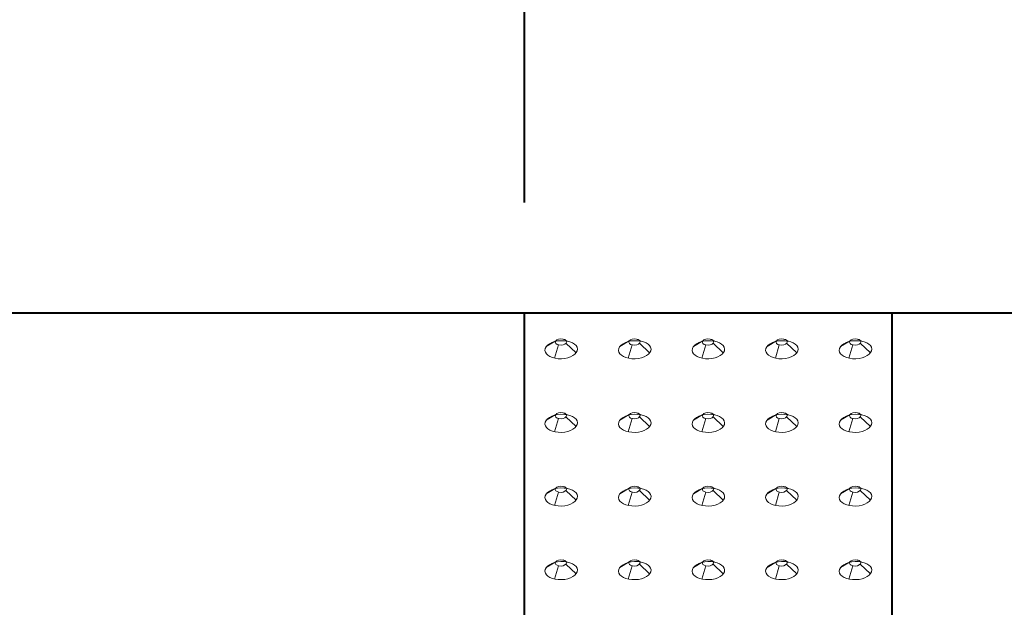
# Model space of a CAD drawing. Units: feet. Extents: x -4.4 to 18.6, y -2.8 to 11.2.
# Drawn here: x 2.9 to 3.3, y 3 to 3.2 of the extents above; entities that cross this region are included whole.
import ezdxf

# ---------------------------------------------------------------- set-up
doc = ezdxf.new("R2010")
doc.units = ezdxf.units.FT
doc.header["$MEASUREMENT"] = 0
for name, color, linetype, lineweight in [('C_DTAL', 7, 'Continuous', 30), ('C_DTAL_PATT', 252, 'Continuous', 30), ('C_DTAL_TEXT', 7, 'Continuous', 30)]:
    doc.layers.add(name, color=color, linetype=linetype, lineweight=lineweight)
doc.styles.add('Style-WORKING', font='WORKING.shx')
doc.styles.add('SUDAS - Above', font='WORKING.shx', dxfattribs={"width": 0.8125, "height": 0.08})
doc.dimstyles.new('SUDAS - Text Above', dxfattribs={"dimtxt": 0.08, "dimasz": 0.08, "dimexe": 0.04, "dimexo": 0.04, "dimgap": 0.04, "dimtad": 1, "dimjust": 1, "dimdec": 0, "dimzin": 15, "dimdsep": 46, "dimtxsty": 'Style-WORKING', "dimcen": 0.09, "dimclrd": 7, "dimclre": 7, "dimclrt": 7, "dimadec": 0, "dimazin": 0, "dimtfac": 1, "dimtdec": 0, "dimtofl": 0, "dimtmove": 0, "dimatfit": 3, "dimfxl": 0, "dimtzin": 15, "dimlwd": 40, "dimlwe": 40, "dimarcsym": 0})

# ---------------------------------------------------------------- blocks, each defined once
blk = doc.blocks.new('CONE_30')
at = {"layer": 'C_DTAL_PATT', "color": 7, "linetype": 'Continuous', "lineweight": 13}
for p, q in [((-1.6883, -0.2036), (-1.6827, -0.2063)), ((-1.6973, -0.2058), (-1.7088, -0.2127)), ((-1.6938, -0.2107), (-1.6986, -0.2269)), ((-1.6848, -0.2085), (-1.6724, -0.2205))]:
    blk.add_line(p, q, dxfattribs=at)
at = {"layer": 'C_DTAL_PATT', "color": 7, "linetype": 'Continuous', "lineweight": 13, "extrusion": (0, 0, -1)}
blk.add_ellipse((-1.691, -0.2072), major_axis=(-0.00683, -0.00028), ratio=0.554302, dxfattribs=at)
at = {"layer": 'C_DTAL_PATT', "color": 7, "linetype": 'Continuous', "lineweight": 13}
blk.add_ellipse((-1.6906, -0.2166), major_axis=(-0.0199, -0.0008), ratio=0.554302, dxfattribs=at)
blk = doc.blocks.new('Feature Solid_30')
at = {"layer": 'C_DTAL_PATT', "color": 7, "linetype": 'Continuous', "lineweight": 13}
blk.add_blockref('CONE_30', (1.6906, 0.2122), dxfattribs=at)
blk = doc.blocks.new('CONE_31')
at = {"layer": 'C_DTAL_PATT', "color": 7, "linetype": 'Continuous', "lineweight": 13}
for p, q in [((-1.6883, -0.2036), (-1.6827, -0.2063)), ((-1.6973, -0.2058), (-1.7088, -0.2127)), ((-1.6938, -0.2107), (-1.6986, -0.2269)), ((-1.6848, -0.2085), (-1.6724, -0.2205))]:
    blk.add_line(p, q, dxfattribs=at)
at = {"layer": 'C_DTAL_PATT', "color": 7, "linetype": 'Continuous', "lineweight": 13, "extrusion": (0, 0, -1)}
blk.add_ellipse((-1.691, -0.2072), major_axis=(-0.00683, -0.00028), ratio=0.554302, dxfattribs=at)
at = {"layer": 'C_DTAL_PATT', "color": 7, "linetype": 'Continuous', "lineweight": 13}
blk.add_ellipse((-1.6906, -0.2166), major_axis=(-0.0199, -0.0008), ratio=0.554302, dxfattribs=at)
blk = doc.blocks.new('Feature Solid_31')
at = {"layer": 'C_DTAL_PATT', "color": 7, "linetype": 'Continuous', "lineweight": 13}
blk.add_blockref('CONE_31', (1.6906, 0.2122), dxfattribs=at)
blk = doc.blocks.new('CONE_32')
at = {"layer": 'C_DTAL_PATT', "color": 7, "linetype": 'Continuous', "lineweight": 13}
for p, q in [((-1.6883, -0.2036), (-1.6827, -0.2063)), ((-1.6973, -0.2058), (-1.7088, -0.2127)), ((-1.6938, -0.2107), (-1.6986, -0.2269)), ((-1.6848, -0.2085), (-1.6724, -0.2205))]:
    blk.add_line(p, q, dxfattribs=at)
at = {"layer": 'C_DTAL_PATT', "color": 7, "linetype": 'Continuous', "lineweight": 13, "extrusion": (0, 0, -1)}
blk.add_ellipse((-1.691, -0.2072), major_axis=(-0.00683, -0.00028), ratio=0.554302, dxfattribs=at)
at = {"layer": 'C_DTAL_PATT', "color": 7, "linetype": 'Continuous', "lineweight": 13}
blk.add_ellipse((-1.6906, -0.2166), major_axis=(-0.0199, -0.0008), ratio=0.554302, dxfattribs=at)
blk = doc.blocks.new('Feature Solid_32')
at = {"layer": 'C_DTAL_PATT', "color": 7, "linetype": 'Continuous', "lineweight": 13}
blk.add_blockref('CONE_32', (1.6906, 0.2122), dxfattribs=at)
blk = doc.blocks.new('CONE_33')
at = {"layer": 'C_DTAL_PATT', "color": 7, "linetype": 'Continuous', "lineweight": 13}
for p, q in [((-1.6883, -0.2036), (-1.6827, -0.2063)), ((-1.6973, -0.2058), (-1.7088, -0.2127)), ((-1.6938, -0.2107), (-1.6986, -0.2269)), ((-1.6848, -0.2085), (-1.6724, -0.2205))]:
    blk.add_line(p, q, dxfattribs=at)
at = {"layer": 'C_DTAL_PATT', "color": 7, "linetype": 'Continuous', "lineweight": 13, "extrusion": (0, 0, -1)}
blk.add_ellipse((-1.691, -0.2072), major_axis=(-0.00683, -0.00028), ratio=0.554302, dxfattribs=at)
at = {"layer": 'C_DTAL_PATT', "color": 7, "linetype": 'Continuous', "lineweight": 13}
blk.add_ellipse((-1.6906, -0.2166), major_axis=(-0.0199, -0.0008), ratio=0.554302, dxfattribs=at)
blk = doc.blocks.new('Feature Solid_33')
at = {"layer": 'C_DTAL_PATT', "color": 7, "linetype": 'Continuous', "lineweight": 13}
blk.add_blockref('CONE_33', (1.6906, 0.2122), dxfattribs=at)
blk = doc.blocks.new('CONE_34')
at = {"layer": 'C_DTAL_PATT', "color": 7, "linetype": 'Continuous', "lineweight": 13}
for p, q in [((-1.6883, -0.2036), (-1.6827, -0.2063)), ((-1.6973, -0.2058), (-1.7088, -0.2127)), ((-1.6938, -0.2107), (-1.6986, -0.2269)), ((-1.6848, -0.2085), (-1.6724, -0.2205))]:
    blk.add_line(p, q, dxfattribs=at)
at = {"layer": 'C_DTAL_PATT', "color": 7, "linetype": 'Continuous', "lineweight": 13, "extrusion": (0, 0, -1)}
blk.add_ellipse((-1.691, -0.2072), major_axis=(-0.00683, -0.00028), ratio=0.554302, dxfattribs=at)
at = {"layer": 'C_DTAL_PATT', "color": 7, "linetype": 'Continuous', "lineweight": 13}
blk.add_ellipse((-1.6906, -0.2166), major_axis=(-0.0199, -0.0008), ratio=0.554302, dxfattribs=at)
blk = doc.blocks.new('Feature Solid_34')
at = {"layer": 'C_DTAL_PATT', "color": 7, "linetype": 'Continuous', "lineweight": 13}
blk.add_blockref('CONE_34', (1.6906, 0.2122), dxfattribs=at)
blk = doc.blocks.new('CONE_35')
at = {"layer": 'C_DTAL_PATT', "color": 7, "linetype": 'Continuous', "lineweight": 13}
for p, q in [((-1.6883, -0.2036), (-1.6827, -0.2063)), ((-1.6973, -0.2058), (-1.7088, -0.2127)), ((-1.6938, -0.2107), (-1.6986, -0.2269)), ((-1.6848, -0.2085), (-1.6724, -0.2205))]:
    blk.add_line(p, q, dxfattribs=at)
at = {"layer": 'C_DTAL_PATT', "color": 7, "linetype": 'Continuous', "lineweight": 13, "extrusion": (0, 0, -1)}
blk.add_ellipse((-1.691, -0.2072), major_axis=(-0.00683, -0.00028), ratio=0.554302, dxfattribs=at)
at = {"layer": 'C_DTAL_PATT', "color": 7, "linetype": 'Continuous', "lineweight": 13}
blk.add_ellipse((-1.6906, -0.2166), major_axis=(-0.0199, -0.0008), ratio=0.554302, dxfattribs=at)
blk = doc.blocks.new('Feature Solid_35')
at = {"layer": 'C_DTAL_PATT', "color": 7, "linetype": 'Continuous', "lineweight": 13}
blk.add_blockref('CONE_35', (1.6906, 0.2122), dxfattribs=at)
blk = doc.blocks.new('CONE_36')
at = {"layer": 'C_DTAL_PATT', "color": 7, "linetype": 'Continuous', "lineweight": 13}
for p, q in [((-1.6883, -0.2036), (-1.6827, -0.2063)), ((-1.6973, -0.2058), (-1.7088, -0.2127)), ((-1.6938, -0.2107), (-1.6986, -0.2269)), ((-1.6848, -0.2085), (-1.6724, -0.2205))]:
    blk.add_line(p, q, dxfattribs=at)
at = {"layer": 'C_DTAL_PATT', "color": 7, "linetype": 'Continuous', "lineweight": 13, "extrusion": (0, 0, -1)}
blk.add_ellipse((-1.691, -0.2072), major_axis=(-0.00683, -0.00028), ratio=0.554302, dxfattribs=at)
at = {"layer": 'C_DTAL_PATT', "color": 7, "linetype": 'Continuous', "lineweight": 13}
blk.add_ellipse((-1.6906, -0.2166), major_axis=(-0.0199, -0.0008), ratio=0.554302, dxfattribs=at)
blk = doc.blocks.new('Feature Solid_36')
at = {"layer": 'C_DTAL_PATT', "color": 7, "linetype": 'Continuous', "lineweight": 13}
blk.add_blockref('CONE_36', (1.6906, 0.2122), dxfattribs=at)
blk = doc.blocks.new('CONE_37')
at = {"layer": 'C_DTAL_PATT', "color": 7, "linetype": 'Continuous', "lineweight": 13}
for p, q in [((-1.6883, -0.2036), (-1.6827, -0.2063)), ((-1.6973, -0.2058), (-1.7088, -0.2127)), ((-1.6938, -0.2107), (-1.6986, -0.2269)), ((-1.6848, -0.2085), (-1.6724, -0.2205))]:
    blk.add_line(p, q, dxfattribs=at)
at = {"layer": 'C_DTAL_PATT', "color": 7, "linetype": 'Continuous', "lineweight": 13, "extrusion": (0, 0, -1)}
blk.add_ellipse((-1.691, -0.2072), major_axis=(-0.00683, -0.00028), ratio=0.554302, dxfattribs=at)
at = {"layer": 'C_DTAL_PATT', "color": 7, "linetype": 'Continuous', "lineweight": 13}
blk.add_ellipse((-1.6906, -0.2166), major_axis=(-0.0199, -0.0008), ratio=0.554302, dxfattribs=at)
blk = doc.blocks.new('Feature Solid_37')
at = {"layer": 'C_DTAL_PATT', "color": 7, "linetype": 'Continuous', "lineweight": 13}
blk.add_blockref('CONE_37', (1.6906, 0.2122), dxfattribs=at)
blk = doc.blocks.new('CONE_38')
at = {"layer": 'C_DTAL_PATT', "color": 7, "linetype": 'Continuous', "lineweight": 13}
for p, q in [((-1.6883, -0.2036), (-1.6827, -0.2063)), ((-1.6973, -0.2058), (-1.7088, -0.2127)), ((-1.6938, -0.2107), (-1.6986, -0.2269)), ((-1.6848, -0.2085), (-1.6724, -0.2205))]:
    blk.add_line(p, q, dxfattribs=at)
at = {"layer": 'C_DTAL_PATT', "color": 7, "linetype": 'Continuous', "lineweight": 13, "extrusion": (0, 0, -1)}
blk.add_ellipse((-1.691, -0.2072), major_axis=(-0.00683, -0.00028), ratio=0.554302, dxfattribs=at)
at = {"layer": 'C_DTAL_PATT', "color": 7, "linetype": 'Continuous', "lineweight": 13}
blk.add_ellipse((-1.6906, -0.2166), major_axis=(-0.0199, -0.0008), ratio=0.554302, dxfattribs=at)
blk = doc.blocks.new('Feature Solid_38')
at = {"layer": 'C_DTAL_PATT', "color": 7, "linetype": 'Continuous', "lineweight": 13}
blk.add_blockref('CONE_38', (1.6906, 0.2122), dxfattribs=at)
blk = doc.blocks.new('CONE_39')
at = {"layer": 'C_DTAL_PATT', "color": 7, "linetype": 'Continuous', "lineweight": 13}
for p, q in [((-1.6883, -0.2036), (-1.6827, -0.2063)), ((-1.6973, -0.2058), (-1.7088, -0.2127)), ((-1.6938, -0.2107), (-1.6986, -0.2269)), ((-1.6848, -0.2085), (-1.6724, -0.2205))]:
    blk.add_line(p, q, dxfattribs=at)
at = {"layer": 'C_DTAL_PATT', "color": 7, "linetype": 'Continuous', "lineweight": 13, "extrusion": (0, 0, -1)}
blk.add_ellipse((-1.691, -0.2072), major_axis=(-0.00683, -0.00028), ratio=0.554302, dxfattribs=at)
at = {"layer": 'C_DTAL_PATT', "color": 7, "linetype": 'Continuous', "lineweight": 13}
blk.add_ellipse((-1.6906, -0.2166), major_axis=(-0.0199, -0.0008), ratio=0.554302, dxfattribs=at)
blk = doc.blocks.new('Feature Solid_39')
at = {"layer": 'C_DTAL_PATT', "color": 7, "linetype": 'Continuous', "lineweight": 13}
blk.add_blockref('CONE_39', (1.6906, 0.2122), dxfattribs=at)
blk = doc.blocks.new('CONE_40')
at = {"layer": 'C_DTAL_PATT', "color": 7, "linetype": 'Continuous', "lineweight": 13}
for p, q in [((-1.6883, -0.2036), (-1.6827, -0.2063)), ((-1.6973, -0.2058), (-1.7088, -0.2127)), ((-1.6938, -0.2107), (-1.6986, -0.2269)), ((-1.6848, -0.2085), (-1.6724, -0.2205))]:
    blk.add_line(p, q, dxfattribs=at)
at = {"layer": 'C_DTAL_PATT', "color": 7, "linetype": 'Continuous', "lineweight": 13, "extrusion": (0, 0, -1)}
blk.add_ellipse((-1.691, -0.2072), major_axis=(-0.00683, -0.00028), ratio=0.554302, dxfattribs=at)
at = {"layer": 'C_DTAL_PATT', "color": 7, "linetype": 'Continuous', "lineweight": 13}
blk.add_ellipse((-1.6906, -0.2166), major_axis=(-0.0199, -0.0008), ratio=0.554302, dxfattribs=at)
blk = doc.blocks.new('Feature Solid_40')
at = {"layer": 'C_DTAL_PATT', "color": 7, "linetype": 'Continuous', "lineweight": 13}
blk.add_blockref('CONE_40', (1.6906, 0.2122), dxfattribs=at)
blk = doc.blocks.new('CONE_41')
at = {"layer": 'C_DTAL_PATT', "color": 7, "linetype": 'Continuous', "lineweight": 13}
for p, q in [((-1.6883, -0.2036), (-1.6827, -0.2063)), ((-1.6973, -0.2058), (-1.7088, -0.2127)), ((-1.6938, -0.2107), (-1.6986, -0.2269)), ((-1.6848, -0.2085), (-1.6724, -0.2205))]:
    blk.add_line(p, q, dxfattribs=at)
at = {"layer": 'C_DTAL_PATT', "color": 7, "linetype": 'Continuous', "lineweight": 13, "extrusion": (0, 0, -1)}
blk.add_ellipse((-1.691, -0.2072), major_axis=(-0.00683, -0.00028), ratio=0.554302, dxfattribs=at)
at = {"layer": 'C_DTAL_PATT', "color": 7, "linetype": 'Continuous', "lineweight": 13}
blk.add_ellipse((-1.6906, -0.2166), major_axis=(-0.0199, -0.0008), ratio=0.554302, dxfattribs=at)
blk = doc.blocks.new('Feature Solid_41')
at = {"layer": 'C_DTAL_PATT', "color": 7, "linetype": 'Continuous', "lineweight": 13}
blk.add_blockref('CONE_41', (1.6906, 0.2122), dxfattribs=at)
blk = doc.blocks.new('CONE_42')
at = {"layer": 'C_DTAL_PATT', "color": 7, "linetype": 'Continuous', "lineweight": 13}
for p, q in [((-1.6883, -0.2036), (-1.6827, -0.2063)), ((-1.6973, -0.2058), (-1.7088, -0.2127)), ((-1.6938, -0.2107), (-1.6986, -0.2269)), ((-1.6848, -0.2085), (-1.6724, -0.2205))]:
    blk.add_line(p, q, dxfattribs=at)
at = {"layer": 'C_DTAL_PATT', "color": 7, "linetype": 'Continuous', "lineweight": 13, "extrusion": (0, 0, -1)}
blk.add_ellipse((-1.691, -0.2072), major_axis=(-0.00683, -0.00028), ratio=0.554302, dxfattribs=at)
at = {"layer": 'C_DTAL_PATT', "color": 7, "linetype": 'Continuous', "lineweight": 13}
blk.add_ellipse((-1.6906, -0.2166), major_axis=(-0.0199, -0.0008), ratio=0.554302, dxfattribs=at)
blk = doc.blocks.new('Feature Solid_42')
at = {"layer": 'C_DTAL_PATT', "color": 7, "linetype": 'Continuous', "lineweight": 13}
blk.add_blockref('CONE_42', (1.6906, 0.2122), dxfattribs=at)
blk = doc.blocks.new('CONE_43')
at = {"layer": 'C_DTAL_PATT', "color": 7, "linetype": 'Continuous', "lineweight": 13}
for p, q in [((-1.6883, -0.2036), (-1.6827, -0.2063)), ((-1.6973, -0.2058), (-1.7088, -0.2127)), ((-1.6938, -0.2107), (-1.6986, -0.2269)), ((-1.6848, -0.2085), (-1.6724, -0.2205))]:
    blk.add_line(p, q, dxfattribs=at)
at = {"layer": 'C_DTAL_PATT', "color": 7, "linetype": 'Continuous', "lineweight": 13, "extrusion": (0, 0, -1)}
blk.add_ellipse((-1.691, -0.2072), major_axis=(-0.00683, -0.00028), ratio=0.554302, dxfattribs=at)
at = {"layer": 'C_DTAL_PATT', "color": 7, "linetype": 'Continuous', "lineweight": 13}
blk.add_ellipse((-1.6906, -0.2166), major_axis=(-0.0199, -0.0008), ratio=0.554302, dxfattribs=at)
blk = doc.blocks.new('Feature Solid_43')
at = {"layer": 'C_DTAL_PATT', "color": 7, "linetype": 'Continuous', "lineweight": 13}
blk.add_blockref('CONE_43', (1.6906, 0.2122), dxfattribs=at)
blk = doc.blocks.new('CONE_44')
at = {"layer": 'C_DTAL_PATT', "color": 7, "linetype": 'Continuous', "lineweight": 13}
for p, q in [((-1.6883, -0.2036), (-1.6827, -0.2063)), ((-1.6973, -0.2058), (-1.7088, -0.2127)), ((-1.6938, -0.2107), (-1.6986, -0.2269)), ((-1.6848, -0.2085), (-1.6724, -0.2205))]:
    blk.add_line(p, q, dxfattribs=at)
at = {"layer": 'C_DTAL_PATT', "color": 7, "linetype": 'Continuous', "lineweight": 13, "extrusion": (0, 0, -1)}
blk.add_ellipse((-1.691, -0.2072), major_axis=(-0.00683, -0.00028), ratio=0.554302, dxfattribs=at)
at = {"layer": 'C_DTAL_PATT', "color": 7, "linetype": 'Continuous', "lineweight": 13}
blk.add_ellipse((-1.6906, -0.2166), major_axis=(-0.0199, -0.0008), ratio=0.554302, dxfattribs=at)
blk = doc.blocks.new('Feature Solid_44')
at = {"layer": 'C_DTAL_PATT', "color": 7, "linetype": 'Continuous', "lineweight": 13}
blk.add_blockref('CONE_44', (1.6906, 0.2122), dxfattribs=at)
blk = doc.blocks.new('CONE_45')
at = {"layer": 'C_DTAL_PATT', "color": 7, "linetype": 'Continuous', "lineweight": 13}
for p, q in [((-1.6883, -0.2036), (-1.6827, -0.2063)), ((-1.6973, -0.2058), (-1.7088, -0.2127)), ((-1.6938, -0.2107), (-1.6986, -0.2269)), ((-1.6848, -0.2085), (-1.6724, -0.2205))]:
    blk.add_line(p, q, dxfattribs=at)
at = {"layer": 'C_DTAL_PATT', "color": 7, "linetype": 'Continuous', "lineweight": 13, "extrusion": (0, 0, -1)}
blk.add_ellipse((-1.691, -0.2072), major_axis=(-0.00683, -0.00028), ratio=0.554302, dxfattribs=at)
at = {"layer": 'C_DTAL_PATT', "color": 7, "linetype": 'Continuous', "lineweight": 13}
blk.add_ellipse((-1.6906, -0.2166), major_axis=(-0.0199, -0.0008), ratio=0.554302, dxfattribs=at)
blk = doc.blocks.new('Feature Solid_45')
at = {"layer": 'C_DTAL_PATT', "color": 7, "linetype": 'Continuous', "lineweight": 13}
blk.add_blockref('CONE_45', (1.6906, 0.2122), dxfattribs=at)
blk = doc.blocks.new('CONE_46')
at = {"layer": 'C_DTAL_PATT', "color": 7, "linetype": 'Continuous', "lineweight": 13}
for p, q in [((-1.6883, -0.2036), (-1.6827, -0.2063)), ((-1.6973, -0.2058), (-1.7088, -0.2127)), ((-1.6938, -0.2107), (-1.6986, -0.2269)), ((-1.6848, -0.2085), (-1.6724, -0.2205))]:
    blk.add_line(p, q, dxfattribs=at)
at = {"layer": 'C_DTAL_PATT', "color": 7, "linetype": 'Continuous', "lineweight": 13, "extrusion": (0, 0, -1)}
blk.add_ellipse((-1.691, -0.2072), major_axis=(-0.00683, -0.00028), ratio=0.554302, dxfattribs=at)
at = {"layer": 'C_DTAL_PATT', "color": 7, "linetype": 'Continuous', "lineweight": 13}
blk.add_ellipse((-1.6906, -0.2166), major_axis=(-0.0199, -0.0008), ratio=0.554302, dxfattribs=at)
blk = doc.blocks.new('Feature Solid_46')
at = {"layer": 'C_DTAL_PATT', "color": 7, "linetype": 'Continuous', "lineweight": 13}
blk.add_blockref('CONE_46', (1.6906, 0.2122), dxfattribs=at)
blk = doc.blocks.new('CONE_47')
at = {"layer": 'C_DTAL_PATT', "color": 7, "linetype": 'Continuous', "lineweight": 13}
for p, q in [((-1.6883, -0.2036), (-1.6827, -0.2063)), ((-1.6973, -0.2058), (-1.7088, -0.2127)), ((-1.6938, -0.2107), (-1.6986, -0.2269)), ((-1.6848, -0.2085), (-1.6724, -0.2205))]:
    blk.add_line(p, q, dxfattribs=at)
at = {"layer": 'C_DTAL_PATT', "color": 7, "linetype": 'Continuous', "lineweight": 13, "extrusion": (0, 0, -1)}
blk.add_ellipse((-1.691, -0.2072), major_axis=(-0.00683, -0.00028), ratio=0.554302, dxfattribs=at)
at = {"layer": 'C_DTAL_PATT', "color": 7, "linetype": 'Continuous', "lineweight": 13}
blk.add_ellipse((-1.6906, -0.2166), major_axis=(-0.0199, -0.0008), ratio=0.554302, dxfattribs=at)
blk = doc.blocks.new('Feature Solid_47')
at = {"layer": 'C_DTAL_PATT', "color": 7, "linetype": 'Continuous', "lineweight": 13}
blk.add_blockref('CONE_47', (1.6906, 0.2122), dxfattribs=at)
blk = doc.blocks.new('CONE_48')
at = {"layer": 'C_DTAL_PATT', "color": 7, "linetype": 'Continuous', "lineweight": 13}
for p, q in [((-1.6883, -0.2036), (-1.6827, -0.2063)), ((-1.6973, -0.2058), (-1.7088, -0.2127)), ((-1.6938, -0.2107), (-1.6986, -0.2269)), ((-1.6848, -0.2085), (-1.6724, -0.2205))]:
    blk.add_line(p, q, dxfattribs=at)
at = {"layer": 'C_DTAL_PATT', "color": 7, "linetype": 'Continuous', "lineweight": 13, "extrusion": (0, 0, -1)}
blk.add_ellipse((-1.691, -0.2072), major_axis=(-0.00683, -0.00028), ratio=0.554302, dxfattribs=at)
at = {"layer": 'C_DTAL_PATT', "color": 7, "linetype": 'Continuous', "lineweight": 13}
blk.add_ellipse((-1.6906, -0.2166), major_axis=(-0.0199, -0.0008), ratio=0.554302, dxfattribs=at)
blk = doc.blocks.new('Feature Solid_48')
at = {"layer": 'C_DTAL_PATT', "color": 7, "linetype": 'Continuous', "lineweight": 13}
blk.add_blockref('CONE_48', (1.6906, 0.2122), dxfattribs=at)
blk = doc.blocks.new('CONE_49')
at = {"layer": 'C_DTAL_PATT', "color": 7, "linetype": 'Continuous', "lineweight": 13}
for p, q in [((-1.6883, -0.2036), (-1.6827, -0.2063)), ((-1.6973, -0.2058), (-1.7088, -0.2127)), ((-1.6938, -0.2107), (-1.6986, -0.2269)), ((-1.6848, -0.2085), (-1.6724, -0.2205))]:
    blk.add_line(p, q, dxfattribs=at)
at = {"layer": 'C_DTAL_PATT', "color": 7, "linetype": 'Continuous', "lineweight": 13, "extrusion": (0, 0, -1)}
blk.add_ellipse((-1.691, -0.2072), major_axis=(-0.00683, -0.00028), ratio=0.554302, dxfattribs=at)
at = {"layer": 'C_DTAL_PATT', "color": 7, "linetype": 'Continuous', "lineweight": 13}
blk.add_ellipse((-1.6906, -0.2166), major_axis=(-0.0199, -0.0008), ratio=0.554302, dxfattribs=at)
blk = doc.blocks.new('Feature Solid_49')
at = {"layer": 'C_DTAL_PATT', "color": 7, "linetype": 'Continuous', "lineweight": 13}
blk.add_blockref('CONE_49', (1.6906, 0.2122), dxfattribs=at)
blk = doc.blocks.new('*D318')
at = {"layer": 'C_DTAL_TEXT', "color": 7, "linetype": 'Continuous', "lineweight": 40}
for p, q in [((2.39357, 3.09665), (2.39357, 3.53304)), ((3.07609, 3.09665), (3.07609, 3.53304)), ((2.39357, 3.49304), (3.07609, 3.49304))]:
    blk.add_line(p, q, dxfattribs=at)
blk.add_solid([(2.47357, 3.47304), (2.39357, 3.49304), (2.47357, 3.51304)], dxfattribs=at)
at = {"layer": 'C_DTAL_TEXT', "color": 7, "linetype": 'Continuous', "lineweight": 40, "extrusion": (0, 0, -1)}
blk.add_solid([(-2.99609, 3.51304), (-3.07609, 3.49304), (-2.99609, 3.47304)], dxfattribs=at)
at = {"layer": 'Defpoints'}
for p in [(2.57284, 3.49304), (3.07609, 3.49304), (2.39357, 3.05665), (3.07609, 3.05665)]:
    blk.add_point(p, dxfattribs=at)

msp = doc.modelspace()

# ---------------------------------------------------------------- linework, layer by layer
at = {"layer": 'C_DTAL', "color": 7, "linetype": 'Continuous', "lineweight": 40}
for p, q in [((2.53238, 3.05665), (3.81225, 3.05665)), ((3.07609, 2.78998), (3.07609, 3.05665)), ((3.07609, 3.05665), (3.20942, 3.05665)), ((3.20942, 2.78998), (3.20942, 3.05665))]:
    msp.add_line(p, q, dxfattribs=at)

# ---------------------------------------------------------------- block references
at = {"layer": 'C_DTAL_PATT', "color": 7, "linetype": 'Continuous', "lineweight": 13, "xscale": 0.2962962962962963, "yscale": 0.2962962962962963, "zscale": 0.2962962962962963}
for name, p in [('Feature Solid_45', (3.08942, 3.04462)), ('Feature Solid_46', (3.11609, 3.04462)), ('Feature Solid_47', (3.14276, 3.04462)), ('Feature Solid_48', (3.16942, 3.04462)), ('Feature Solid_49', (3.19609, 3.04462)), ('Feature Solid_40', (3.08942, 3.01795)), ('Feature Solid_41', (3.11609, 3.01795)), ('Feature Solid_42', (3.14276, 3.01795)), ('Feature Solid_43', (3.16942, 3.01795)), ('Feature Solid_44', (3.19609, 3.01795)), ('Feature Solid_35', (3.08942, 2.99129)), ('Feature Solid_36', (3.11609, 2.99129)), ('Feature Solid_37', (3.14276, 2.99129)), ('Feature Solid_38', (3.16942, 2.99129)), ('Feature Solid_39', (3.19609, 2.99129)), ('Feature Solid_30', (3.08942, 2.96462)), ('Feature Solid_31', (3.11609, 2.96462)), ('Feature Solid_32', (3.14276, 2.96462)), ('Feature Solid_33', (3.16942, 2.96462)), ('Feature Solid_34', (3.19609, 2.96462))]:
    msp.add_blockref(name, p, dxfattribs=at)

# ---------------------------------------------------------------- dimensions: what is measured, and where the dimension line sits
at = {"layer": 'C_DTAL_TEXT', "color": 7, "linetype": 'Continuous', "lineweight": 40}
dim = msp.add_linear_dim(base=(3.07609, 3.49304), p1=(2.39357, 3.05665), p2=(3.07609, 3.05665), text=' ', dimstyle='SUDAS - Text Above', override={"dimtxsty": 'SUDAS - Above'}, dxfattribs=at)
dim.commit()
dim.dimension.update_dxf_attribs({"geometry": '*D318', "text_midpoint": (2.57284, 3.49304), "dimtype": 128})

doc.saveas('drawing.dxf')
